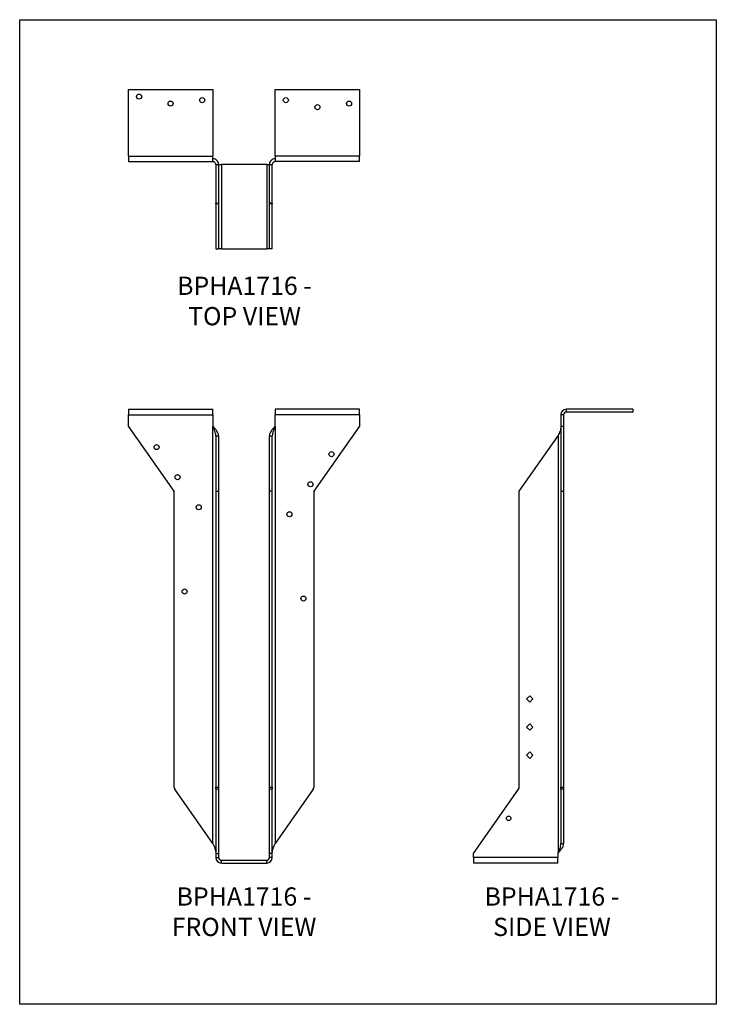
# Model space of a CAD drawing. Units: millimetres. Extents: x -1755 to -1125, y -780 to 111.
import ezdxf

# ---------------------------------------------------------------- set-up
doc = ezdxf.new("R2010")
doc.units = ezdxf.units.MM
doc.header["$MEASUREMENT"] = 0
doc.layers.get('0').update_dxf_attribs({"linetype": 'CONTINUOUS'})
doc.layers.get('Defpoints').update_dxf_attribs({"linetype": 'CONTINUOUS'})
doc.layers.add('OBJ', color=179, linetype='CONTINUOUS')
doc.styles.add('SLDTEXTSTYLE0', font='TXT', dxfattribs={"width": 0.605})

msp = doc.modelspace()

# ---------------------------------------------------------------- linework, layer by layer
at = {"color": 7, "linetype": 'Continuous', "lineweight": 25}
for p, q in [((-1656.88, 47.34), (-1580.65, 47.34)), ((-1656.88, -12.74), (-1656.88, 47.34)), ((-1580.65, 47.34), (-1580.65, -12.74)), ((-1524.07, -12.74), (-1524.07, 47.34)), ((-1524.07, 47.34), (-1447.84, 47.34)), ((-1447.84, 47.34), (-1447.84, -12.74)), ((-1656.88, -12.74), (-1580.65, -12.74)), ((-1656.88, -12.74), (-1656.88, -17.82)), ((-1656.88, -17.82), (-1580.65, -17.82)), ((-1580.65, -17.82), (-1580.65, -12.74)), ((-1580.65, -15.28), (-1580.47, -15.28)), ((-1580.65, -17.82), (-1580.47, -17.82)), ((-1580.47, -17.82), (-1580.47, -15.28)), ((-1524.25, -15.28), (-1524.25, -17.82)), ((-1524.25, -15.28), (-1524.07, -15.28)), ((-1524.25, -17.82), (-1524.07, -17.82)), ((-1447.84, -12.74), (-1524.07, -12.74)), ((-1524.07, -12.74), (-1524.07, -17.82)), ((-1447.84, -17.82), (-1524.07, -17.82)), ((-1447.84, -17.82), (-1447.84, -12.74)), ((-1577.93, -20.36), (-1575.39, -20.36)), ((-1577.93, -20.36), (-1577.93, -55.48)), ((-1575.39, -20.36), (-1575.39, -55.48)), ((-1575.39, -20.54), (-1572.85, -20.54)), ((-1572.85, -20.54), (-1572.85, -96.77)), ((-1531.88, -20.54), (-1572.85, -20.54)), ((-1531.88, -20.54), (-1531.88, -96.77)), ((-1531.88, -20.54), (-1529.34, -20.54)), ((-1529.34, -20.36), (-1526.79, -20.36)), ((-1529.34, -55.48), (-1529.34, -20.36)), ((-1526.79, -55.48), (-1526.79, -20.36)), ((-1577.93, -55.48), (-1575.39, -55.48)), ((-1577.93, -56.05), (-1577.93, -55.48)), ((-1575.39, -56.05), (-1577.93, -56.05)), ((-1577.93, -56.05), (-1577.93, -96.77)), ((-1575.39, -55.48), (-1575.39, -56.05)), ((-1575.39, -56.05), (-1575.39, -96.77)), ((-1526.79, -55.48), (-1529.34, -55.48)), ((-1529.34, -56.05), (-1529.34, -55.48)), ((-1526.79, -56.05), (-1529.34, -56.05)), ((-1529.34, -96.77), (-1529.34, -56.05)), ((-1526.79, -55.48), (-1526.79, -56.05)), ((-1526.79, -96.77), (-1526.79, -56.05)), ((-1577.93, -96.77), (-1575.39, -96.77)), ((-1572.85, -96.77), (-1575.39, -96.77)), ((-1572.85, -96.77), (-1531.88, -96.77)), ((-1529.34, -96.77), (-1531.88, -96.77)), ((-1526.79, -96.77), (-1529.34, -96.77)), ((-1656.88, -241.88), (-1656.88, -246.97)), ((-1656.88, -241.88), (-1580.65, -241.88)), ((-1656.88, -257.13), (-1656.88, -246.97)), ((-1656.88, -246.97), (-1580.65, -246.97)), ((-1580.65, -246.97), (-1580.65, -241.88)), ((-1580.65, -246.97), (-1580.65, -257.13)), ((-1447.84, -241.88), (-1524.07, -241.88)), ((-1524.07, -241.88), (-1524.07, -246.97)), ((-1524.07, -257.13), (-1524.07, -246.97)), ((-1447.84, -246.97), (-1524.07, -246.97)), ((-1447.84, -246.97), (-1447.84, -241.88)), ((-1447.84, -246.97), (-1447.84, -257.13)), ((-1263.31, -246.97), (-1265.86, -246.97)), ((-1265.86, -246.97), (-1265.86, -257.13)), ((-1263.31, -246.97), (-1263.31, -257.13)), ((-1200.7, -241.88), (-1260.77, -241.88)), ((-1260.77, -244.42), (-1260.77, -241.88)), ((-1200.7, -244.42), (-1260.77, -244.42)), ((-1200.7, -241.88), (-1200.7, -244.42)), ((-1615.59, -316.1), (-1656.88, -257.13)), ((-1580.65, -257.13), (-1580.47, -257.39)), ((-1580.47, -635.02), (-1580.47, -257.39)), ((-1524.25, -257.39), (-1524.07, -257.13)), ((-1524.25, -257.39), (-1524.25, -635.02)), ((-1447.84, -257.13), (-1489.13, -316.1)), ((-1265.86, -257.13), (-1263.31, -257.13)), ((-1265.86, -257.13), (-1265.86, -316.1)), ((-1263.31, -257.13), (-1263.31, -316.1)), ((-1577.93, -265.94), (-1575.39, -265.94)), ((-1577.93, -265.94), (-1577.93, -316.1)), ((-1575.39, -265.94), (-1575.39, -316.1)), ((-1529.34, -265.94), (-1526.79, -265.94)), ((-1529.34, -316.1), (-1529.34, -265.94)), ((-1526.79, -316.1), (-1526.79, -265.94)), ((-1303.52, -316.1), (-1268.4, -265.94)), ((-1268.4, -265.94), (-1268.4, -643.57)), ((-1615.59, -583.86), (-1615.59, -316.1)), ((-1577.93, -316.1), (-1575.39, -316.1)), ((-1577.93, -316.1), (-1577.93, -583.86)), ((-1575.39, -316.1), (-1575.39, -583.86)), ((-1526.79, -316.1), (-1529.34, -316.1)), ((-1529.34, -583.86), (-1529.34, -316.1)), ((-1526.79, -583.86), (-1526.79, -316.1)), ((-1489.13, -316.1), (-1489.13, -583.86)), ((-1303.52, -583.86), (-1303.52, -316.1)), ((-1265.86, -316.1), (-1263.31, -316.1)), ((-1265.86, -316.1), (-1265.86, -583.86)), ((-1263.31, -316.1), (-1263.31, -583.86)), ((-1296.94, -504.08), (-1293.99, -501.13)), ((-1293.99, -507.03), (-1296.94, -504.08)), ((-1293.99, -501.13), (-1291.04, -504.08)), ((-1291.04, -504.08), (-1293.99, -507.03)), ((-1296.94, -529.49), (-1293.99, -526.54)), ((-1293.99, -532.43), (-1296.94, -529.49)), ((-1293.99, -526.54), (-1291.04, -529.49)), ((-1291.04, -529.49), (-1293.99, -532.43)), ((-1296.94, -554.9), (-1293.99, -551.95)), ((-1293.99, -551.95), (-1291.04, -554.9)), ((-1293.99, -557.84), (-1296.94, -554.9)), ((-1291.04, -554.9), (-1293.99, -557.84)), ((-1580.47, -635.02), (-1615.02, -585.68)), ((-1577.93, -583.86), (-1575.39, -583.86)), ((-1577.93, -585.68), (-1577.93, -583.86)), ((-1575.39, -585.68), (-1577.93, -585.68)), ((-1577.93, -585.68), (-1577.93, -643.83)), ((-1575.39, -583.86), (-1575.39, -585.68)), ((-1575.39, -585.68), (-1575.39, -643.83)), ((-1529.34, -583.86), (-1526.79, -583.86)), ((-1529.34, -585.68), (-1529.34, -583.86)), ((-1529.34, -643.83), (-1529.34, -585.68)), ((-1526.79, -585.68), (-1529.34, -585.68)), ((-1526.79, -583.86), (-1526.79, -585.68)), ((-1526.79, -643.83), (-1526.79, -585.68)), ((-1489.71, -585.68), (-1524.25, -635.02)), ((-1344.81, -643.83), (-1304.09, -585.68)), ((-1265.86, -583.86), (-1263.31, -583.86)), ((-1265.86, -585.68), (-1265.86, -583.86)), ((-1263.31, -585.68), (-1265.86, -585.68)), ((-1265.86, -585.68), (-1265.86, -635.02)), ((-1263.31, -583.86), (-1263.31, -585.68)), ((-1263.31, -585.68), (-1263.31, -635.02)), ((-1265.86, -635.02), (-1263.31, -635.02)), ((-1577.93, -643.83), (-1575.39, -643.83)), ((-1577.93, -643.83), (-1577.93, -647.53)), ((-1577.93, -647.53), (-1575.39, -647.53)), ((-1575.39, -643.83), (-1575.39, -647.53)), ((-1572.85, -652.61), (-1572.85, -650.07)), ((-1572.85, -650.07), (-1531.88, -650.07)), ((-1531.88, -652.61), (-1531.88, -650.07)), ((-1529.34, -647.53), (-1529.34, -643.83)), ((-1526.79, -643.83), (-1529.34, -643.83)), ((-1526.79, -647.53), (-1529.34, -647.53)), ((-1526.79, -647.53), (-1526.79, -643.83)), ((-1344.81, -647.53), (-1344.81, -643.83)), ((-1268.58, -647.53), (-1344.81, -647.53)), ((-1344.81, -647.53), (-1344.81, -652.61)), ((-1268.4, -643.57), (-1268.58, -643.83)), ((-1268.58, -643.83), (-1268.58, -647.53)), ((-1268.58, -652.61), (-1268.58, -647.53)), ((-1572.85, -652.61), (-1531.88, -652.61)), ((-1268.58, -652.61), (-1344.81, -652.61))]:
    msp.add_line(p, q, dxfattribs=at)
for centre, radius in [((-1647.35, 40.99), 2.29), ((-1618.77, 34.64), 2.29), ((-1590.18, 37.81), 2.29), ((-1514.54, 37.81), 2.29), ((-1457.37, 34.64), 2.29), ((-1485.96, 31.46), 2.29), ((-1631.47, -276.19), 2.29), ((-1473.25, -282.54), 2.29), ((-1612.42, -303.4), 2.29), ((-1492.31, -309.76), 2.29), ((-1593.36, -330.62), 2.29), ((-1511.37, -336.97), 2.29), ((-1606.06, -406.85), 2.29), ((-1498.66, -413.2), 2.29), ((-1313.05, -612.07), 2.08)]:
    msp.add_circle(centre, radius, dxfattribs=at)
for centre, radius, start, end in [((-1260.77, -246.97), 5.08, 90, 180), ((-1260.77, -246.97), 2.54, 90, 180), ((-1612.42, -583.86), 3.18, 180, 215), ((-1492.31, -583.86), 3.18, 325, 0), ((-1306.69, -583.86), 3.18, 325, 0), ((-1572.85, -647.53), 5.08, 180, 270), ((-1572.85, -647.53), 2.54, 180, 270), ((-1531.88, -647.53), 5.08, 270, 0), ((-1531.88, -647.53), 2.54, 270, 0)]:
    msp.add_arc(centre, radius, start, end, dxfattribs=at)
for points in [[(-1575.39, -20.36), (-1575.39, -19.69), (-1575.52, -19.03), (-1576.03, -17.8), (-1576.41, -17.24), (-1577.35, -16.29), (-1577.91, -15.92), (-1579.14, -15.41), (-1579.81, -15.28), (-1580.47, -15.28)], [(-1577.93, -20.36), (-1577.93, -20.03), (-1578, -19.69), (-1578.25, -19.08), (-1578.44, -18.8), (-1578.91, -18.33), (-1579.19, -18.14), (-1579.81, -17.88), (-1580.14, -17.82), (-1580.47, -17.82)], [(-1524.25, -15.28), (-1524.92, -15.28), (-1525.58, -15.41), (-1526.81, -15.92), (-1527.38, -16.29), (-1528.32, -17.24), (-1528.69, -17.8), (-1529.2, -19.03), (-1529.34, -19.69), (-1529.34, -20.36)], [(-1524.25, -17.82), (-1524.59, -17.82), (-1524.92, -17.88), (-1525.53, -18.14), (-1525.81, -18.33), (-1526.29, -18.8), (-1526.47, -19.08), (-1526.73, -19.69), (-1526.79, -20.03), (-1526.79, -20.36)], [(-1577.93, -265.94), (-1577.93, -265.23), (-1578, -264.52), (-1578.25, -263.09), (-1578.44, -262.38), (-1578.91, -260.95), (-1579.19, -260.24), (-1579.81, -258.82), (-1580.14, -258.1), (-1580.47, -257.39)], [(-1575.39, -265.94), (-1575.39, -265.23), (-1575.52, -264.52), (-1576.03, -263.09), (-1576.41, -262.38), (-1577.35, -260.95), (-1577.91, -260.24), (-1579.14, -258.82), (-1579.81, -258.1), (-1580.47, -257.39)], [(-1524.25, -257.39), (-1524.92, -258.1), (-1525.58, -258.82), (-1526.81, -260.24), (-1527.38, -260.95), (-1528.32, -262.38), (-1528.69, -263.09), (-1529.2, -264.52), (-1529.34, -265.23), (-1529.34, -265.94)], [(-1524.25, -257.39), (-1524.59, -258.1), (-1524.92, -258.82), (-1525.53, -260.24), (-1525.81, -260.95), (-1526.29, -262.38), (-1526.47, -263.09), (-1526.73, -264.52), (-1526.79, -265.23), (-1526.79, -265.94)], [(-1265.86, -257.39), (-1265.86, -258.1), (-1265.92, -258.82), (-1266.18, -260.24), (-1266.36, -260.95), (-1266.83, -262.38), (-1267.12, -263.09), (-1267.73, -264.52), (-1268.06, -265.23), (-1268.4, -265.94)], [(-1580.47, -635.02), (-1580.14, -635.73), (-1579.81, -636.45), (-1579.19, -637.87), (-1578.91, -638.58), (-1578.44, -640.01), (-1578.25, -640.72), (-1578, -642.15), (-1577.93, -642.86), (-1577.93, -643.57)], [(-1526.79, -643.57), (-1526.79, -642.86), (-1526.73, -642.15), (-1526.47, -640.72), (-1526.29, -640.01), (-1525.81, -638.58), (-1525.53, -637.87), (-1524.92, -636.45), (-1524.59, -635.73), (-1524.25, -635.02)], [(-1268.4, -643.57), (-1267.73, -642.86), (-1267.07, -642.15), (-1265.84, -640.72), (-1265.27, -640.01), (-1264.33, -638.58), (-1263.96, -637.87), (-1263.45, -636.45), (-1263.31, -635.73), (-1263.31, -635.02)], [(-1268.4, -643.57), (-1268.06, -642.86), (-1267.73, -642.15), (-1267.12, -640.72), (-1266.83, -640.01), (-1266.36, -638.58), (-1266.18, -637.87), (-1265.92, -636.45), (-1265.86, -635.73), (-1265.86, -635.02)]]:
    msp.add_open_spline(points, degree=3, knots=[0, 0, 0, 0, 0.25, 0.25, 0.5, 0.5, 0.75, 0.75, 1, 1, 1, 1], dxfattribs=at)
at = {"layer": 'Defpoints'}
msp.add_lwpolyline([(-1755.24, 110.61), (-1125.24, 110.61), (-1125.24, -780.39), (-1755.24, -780.39)], close=True, dxfattribs=at)

# ---------------------------------------------------------------- texts
at = {"layer": 'OBJ', "color": 7, "char_height": 16.5, "attachment_point": 8, "style": 'SLDTEXTSTYLE0'}
for s, insert in [('{\\fArial|b0|i0|c0|p34;BPHA1716 - TOP VIEW}', (-1551.92, -165.92)), ('{\\fArial|b0|i0|c0|p34;BPHA1716 - FRONT VIEW}', (-1552.36, -718.59)), ('{\\fArial|b0|i0|c0|p34;BPHA1716 - SIDE VIEW}', (-1273.87, -718.59))]:
    msp.add_mtext(s, dxfattribs=dict(at, insert=insert))

doc.saveas('drawing.dxf')
